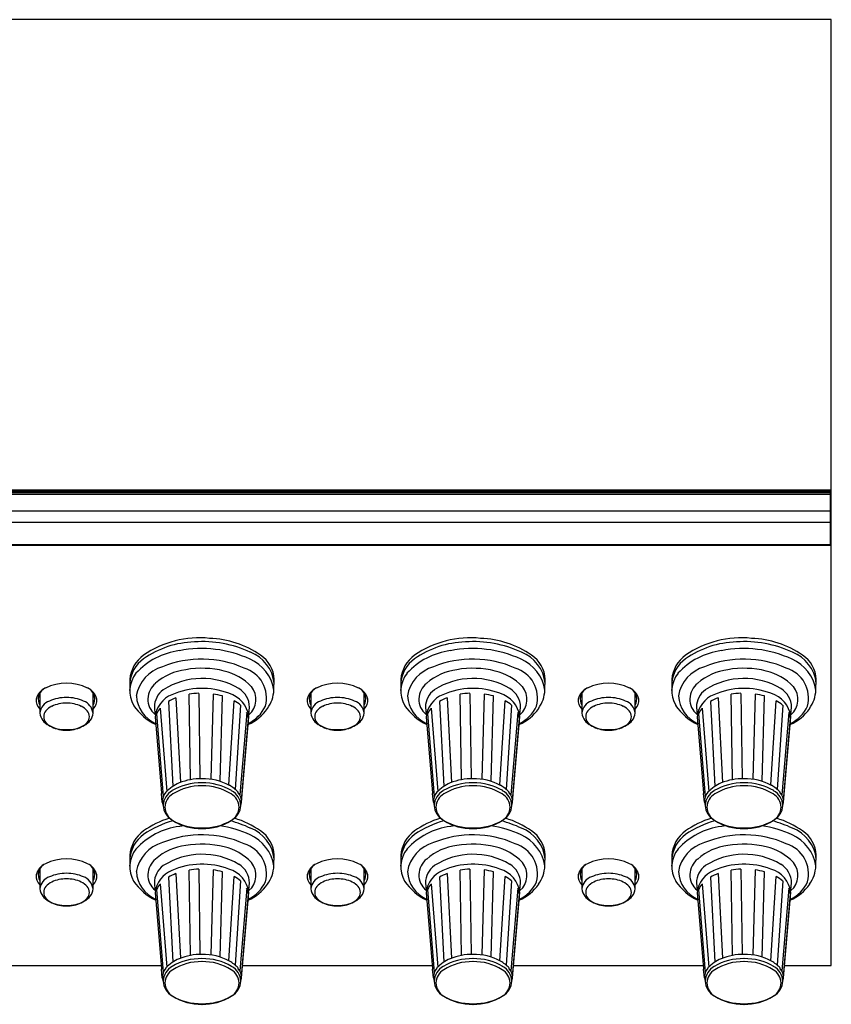
# Model space of a CAD drawing. Extents: x -1950 to 1950, y -1344 to 1332.
# Drawn here: x -1392 to -1300, y -99 to 13 of the extents above; entities that cross this region are included whole.
import ezdxf

# ---------------------------------------------------------------- set-up
doc = ezdxf.new("R2010")
doc.units = 0
doc.header["$LTSCALE"] = 50.8
doc.header["$MEASUREMENT"] = 0
doc.layers.add('DATA', color=7, linetype='CONTINUOUS')

msp = doc.modelspace()

# ---------------------------------------------------------------- linework, layer by layer
at = {"layer": 'DATA', "color": 7, "linetype": 'Continuous'}
for p, q in [((-1299.82, 13.01), (-1548.4, 13.01)), ((-1299.82, -94.25), (-1299.82, 13.01)), ((-1299.92, -40.36), (-1548.32, -40.36)), ((-1548.32, -40.46), (-1299.92, -40.46)), ((-1548.32, -40.62), (-1299.92, -40.62)), ((-1548.32, -40.81), (-1299.92, -40.81)), ((-1299.92, -40.46), (-1299.92, -40.36)), ((-1299.92, -40.62), (-1299.92, -40.46)), ((-1299.92, -40.81), (-1299.92, -40.62)), ((-1299.92, -42.68), (-1299.92, -40.81)), ((-1548.32, -42.68), (-1299.92, -42.68)), ((-1299.92, -43.97), (-1299.92, -42.68)), ((-1548.32, -43.97), (-1299.92, -43.97)), ((-1299.92, -43.72), (-1299.82, -43.72)), ((-1299.92, -46.51), (-1299.92, -43.97)), ((-1299.82, -45.62), (-1299.92, -45.62)), ((-1548.32, -46.51), (-1299.92, -46.51)), ((-1548.32, -46.55), (-1299.92, -46.55)), ((-1548.31, -46.6), (-1299.93, -46.6)), ((-1299.93, -46.55), (-1299.93, -46.6)), ((-1299.92, -46.55), (-1299.92, -46.51)), ((-1379.43, -61.83), (-1379.42, -63.07)), ((-1363.07, -63.03), (-1363.03, -61.83)), ((-1348.68, -61.83), (-1348.67, -63.07)), ((-1332.32, -63.03), (-1332.28, -61.83)), ((-1317.93, -61.83), (-1317.92, -63.07)), ((-1301.57, -63.03), (-1301.53, -61.83)), ((-1389.64, -63.38), (-1389.61, -65.6)), ((-1383.59, -65.6), (-1383.56, -63.38)), ((-1372.55, -73.18), (-1372.7, -63.5)), ((-1371.59, -63.39), (-1371.46, -73.07)), ((-1369.96, -63.47), (-1370.23, -73.13)), ((-1358.89, -63.38), (-1358.86, -65.6)), ((-1352.84, -65.6), (-1352.81, -63.38)), ((-1341.8, -73.18), (-1341.95, -63.5)), ((-1340.84, -63.39), (-1340.7, -73.07)), ((-1339.21, -63.47), (-1339.48, -73.13)), ((-1328.14, -63.38), (-1328.11, -65.6)), ((-1322.09, -65.6), (-1322.06, -63.38)), ((-1311.05, -73.18), (-1311.2, -63.5)), ((-1310.09, -63.39), (-1309.95, -73.07)), ((-1308.46, -63.47), (-1308.73, -73.13)), ((-1375.04, -64.31), (-1374.52, -73.92)), ((-1374.18, -63.9), (-1373.67, -73.49)), ((-1369.18, -73.36), (-1368.9, -63.69)), ((-1368.17, -73.78), (-1367.57, -64.23)), ((-1366.84, -64.72), (-1367.46, -74.29)), ((-1344.29, -64.31), (-1343.77, -73.92)), ((-1343.42, -63.9), (-1342.92, -73.49)), ((-1338.43, -73.36), (-1338.15, -63.69)), ((-1337.42, -73.78), (-1336.82, -64.23)), ((-1336.09, -64.72), (-1336.71, -74.29)), ((-1313.54, -64.31), (-1313.02, -73.92)), ((-1312.67, -63.9), (-1312.17, -73.49)), ((-1307.68, -73.36), (-1307.4, -63.69)), ((-1306.67, -73.78), (-1306.07, -64.23)), ((-1305.34, -64.72), (-1305.96, -74.29)), ((-1376.63, -64.96), (-1376.56, -65.79)), ((-1375.61, -75.09), (-1376.36, -65.69)), ((-1375.98, -65.08), (-1375.23, -74.51)), ((-1366.15, -65.57), (-1366.94, -74.91)), ((-1365.9, -65.79), (-1365.83, -64.96)), ((-1345.88, -64.96), (-1345.81, -65.79)), ((-1344.86, -75.09), (-1345.61, -65.69)), ((-1345.23, -65.08), (-1344.48, -74.51)), ((-1335.4, -65.57), (-1336.19, -74.91)), ((-1335.15, -65.79), (-1335.08, -64.96)), ((-1315.13, -64.96), (-1315.06, -65.79)), ((-1314.11, -75.09), (-1314.86, -65.69)), ((-1314.48, -65.08), (-1313.73, -74.51)), ((-1304.65, -65.57), (-1305.44, -74.91)), ((-1304.4, -65.79), (-1304.33, -64.96)), ((-1376.55, -66.04), (-1375.81, -74.72)), ((-1366.75, -75.56), (-1365.96, -66.21)), ((-1366.74, -75.72), (-1365.91, -66.04)), ((-1345.8, -66.04), (-1345.06, -74.72)), ((-1335.99, -75.72), (-1335.16, -66.04)), ((-1335.99, -75.56), (-1335.21, -66.21)), ((-1315.05, -66.04), (-1314.31, -74.72)), ((-1305.24, -75.72), (-1304.41, -66.04)), ((-1305.24, -75.56), (-1304.46, -66.21)), ((-1375.73, -75.72), (-1375.81, -74.74)), ((-1344.97, -75.72), (-1345.06, -74.74)), ((-1314.22, -75.72), (-1314.31, -74.74)), ((-1375.73, -75.72), (-1375.64, -76.1)), ((-1366.82, -76.1), (-1366.74, -75.8)), ((-1344.97, -75.72), (-1344.89, -76.1)), ((-1336.07, -76.1), (-1335.99, -75.8)), ((-1314.22, -75.72), (-1314.14, -76.1)), ((-1305.32, -76.1), (-1305.24, -75.8)), ((-1379.43, -81.76), (-1379.42, -83)), ((-1363.07, -82.96), (-1363.03, -81.76)), ((-1348.68, -81.76), (-1348.67, -83)), ((-1332.32, -82.96), (-1332.28, -81.76)), ((-1317.93, -81.76), (-1317.92, -83)), ((-1301.57, -82.96), (-1301.53, -81.76)), ((-1389.64, -83.31), (-1389.61, -85.53)), ((-1383.59, -85.53), (-1383.56, -83.31)), ((-1372.55, -93.11), (-1372.7, -83.43)), ((-1371.59, -83.32), (-1371.46, -93)), ((-1369.96, -83.4), (-1370.23, -93.06)), ((-1369.18, -93.29), (-1368.9, -83.62)), ((-1358.89, -83.31), (-1358.86, -85.53)), ((-1352.84, -85.53), (-1352.81, -83.31)), ((-1341.8, -93.11), (-1341.95, -83.43)), ((-1340.84, -83.32), (-1340.7, -93)), ((-1339.21, -83.4), (-1339.48, -93.06)), ((-1338.43, -93.29), (-1338.15, -83.62)), ((-1328.14, -83.31), (-1328.11, -85.53)), ((-1322.09, -85.53), (-1322.06, -83.31)), ((-1311.05, -93.11), (-1311.2, -83.43)), ((-1310.09, -83.32), (-1309.95, -93)), ((-1308.46, -83.4), (-1308.73, -93.06)), ((-1307.68, -93.29), (-1307.4, -83.62)), ((-1375.04, -84.24), (-1374.52, -93.85)), ((-1374.18, -83.83), (-1373.67, -93.43)), ((-1368.17, -93.71), (-1367.57, -84.16)), ((-1366.84, -84.66), (-1367.46, -94.22)), ((-1344.29, -84.24), (-1343.77, -93.85)), ((-1343.42, -83.83), (-1342.92, -93.43)), ((-1337.42, -93.71), (-1336.82, -84.16)), ((-1336.09, -84.66), (-1336.71, -94.22)), ((-1313.54, -84.24), (-1313.02, -93.85)), ((-1312.67, -83.83), (-1312.17, -93.43)), ((-1306.67, -93.71), (-1306.07, -84.16)), ((-1305.34, -84.66), (-1305.96, -94.22)), ((-1376.63, -84.89), (-1376.56, -85.72)), ((-1376.55, -85.97), (-1375.81, -94.65)), ((-1375.61, -95.03), (-1376.36, -85.62)), ((-1375.98, -85.01), (-1375.23, -94.44)), ((-1366.15, -85.5), (-1366.94, -94.84)), ((-1366.74, -95.65), (-1365.91, -85.97)), ((-1365.9, -85.72), (-1365.83, -84.89)), ((-1345.88, -84.89), (-1345.81, -85.72)), ((-1345.8, -85.97), (-1345.06, -94.65)), ((-1344.86, -95.03), (-1345.61, -85.62)), ((-1345.23, -85.01), (-1344.48, -94.44)), ((-1335.4, -85.5), (-1336.19, -94.84)), ((-1335.99, -95.65), (-1335.16, -85.97)), ((-1335.15, -85.72), (-1335.08, -84.89)), ((-1315.13, -84.89), (-1315.06, -85.72)), ((-1315.05, -85.97), (-1314.31, -94.65)), ((-1314.11, -95.03), (-1314.86, -85.62)), ((-1314.48, -85.01), (-1313.73, -94.44)), ((-1304.65, -85.5), (-1305.44, -94.84)), ((-1305.24, -95.65), (-1304.41, -85.97)), ((-1304.4, -85.72), (-1304.33, -84.89)), ((-1366.75, -95.49), (-1365.96, -86.14)), ((-1335.99, -95.49), (-1335.21, -86.14)), ((-1305.24, -95.49), (-1304.46, -86.14)), ((-1397.37, -94.25), (-1375.84, -94.25)), ((-1375.73, -95.65), (-1375.81, -94.67)), ((-1366.62, -94.25), (-1345.09, -94.25)), ((-1344.97, -95.65), (-1345.06, -94.67)), ((-1335.87, -94.25), (-1314.34, -94.25)), ((-1314.22, -95.65), (-1314.31, -94.67)), ((-1305.12, -94.25), (-1299.82, -94.25)), ((-1375.73, -95.65), (-1375.64, -96.03)), ((-1366.82, -96.03), (-1366.74, -95.73)), ((-1344.97, -95.65), (-1344.89, -96.03)), ((-1336.07, -96.03), (-1335.99, -95.73)), ((-1314.22, -95.65), (-1314.14, -96.03)), ((-1305.32, -96.03), (-1305.24, -95.73))]:
    msp.add_line(p, q, dxfattribs=at)
for points in [[(-1379.42, -63.07), (-1379.42, -63.03), (-1379.42, -62.95)], [(-1348.67, -63.07), (-1348.67, -63.03), (-1348.67, -62.95)], [(-1317.92, -63.07), (-1317.92, -63.03), (-1317.92, -62.95)], [(-1379.42, -83), (-1379.42, -82.96), (-1379.42, -82.88)], [(-1348.67, -83), (-1348.67, -82.96), (-1348.67, -82.88)], [(-1317.92, -83), (-1317.92, -82.96), (-1317.92, -82.88)]]:
    msp.add_lwpolyline(points, dxfattribs=at)
for centre, radius, start, end in [((-1371.54, -68.2), 11.11, 83.9625, 124.6887), ((-1371.8, -68.11), 10.55, 91.5653, 125.0797), ((-1371.14, -70.09), 12.57, 64.5705, 94.3157), ((-1370.66, -67.7), 10.55, 54.9203, 88.4347), ((-1340.79, -68.2), 11.11, 83.9625, 124.6887), ((-1341.05, -68.11), 10.55, 91.5653, 125.0797), ((-1340.39, -70.09), 12.57, 64.5705, 94.3157), ((-1339.91, -67.7), 10.55, 54.9203, 88.4347), ((-1310.04, -68.2), 11.11, 83.9625, 124.6887), ((-1310.3, -68.11), 10.55, 91.5653, 125.0797), ((-1309.64, -70.09), 12.57, 64.5705, 94.3157), ((-1309.16, -67.7), 10.55, 54.9203, 88.4347), ((-1375.66, -62.14), 3.78, 125.6152, 175.3234), ((-1372.74, -66.59), 8.11, 97.4545, 137.537), ((-1371.28, -71.54), 13.23, 65.4187, 100.9403), ((-1367.25, -62.71), 4.25, 6.4432, 69.1963), ((-1366.48, -61.95), 3.45, 2.0948, 56.9666), ((-1344.91, -62.14), 3.78, 125.6152, 175.3234), ((-1341.99, -66.59), 8.11, 97.4545, 137.537), ((-1340.53, -71.54), 13.23, 65.4187, 100.9403), ((-1336.5, -62.71), 4.25, 6.4432, 69.1963), ((-1335.73, -61.95), 3.45, 2.0948, 56.9666), ((-1314.16, -62.14), 3.78, 125.6152, 175.3234), ((-1311.24, -66.59), 8.11, 97.4545, 137.537), ((-1309.78, -71.54), 13.23, 65.4187, 100.9403), ((-1305.75, -62.71), 4.25, 6.4432, 69.1963), ((-1304.98, -61.95), 3.45, 2.0948, 56.9666), ((-1375.66, -62.54), 3.78, 125.6152, 175.3234), ((-1371.24, -71.48), 11.97, 66.3271, 111.9598), ((-1367.66, -63.76), 4.65, 9.0834, 66.1147), ((-1344.91, -62.54), 3.78, 125.6152, 175.3234), ((-1340.49, -71.48), 11.97, 66.3271, 111.9598), ((-1336.91, -63.76), 4.65, 9.0834, 66.1147), ((-1314.16, -62.54), 3.78, 125.6152, 175.3234), ((-1309.74, -71.48), 11.97, 66.3271, 111.9598), ((-1306.16, -63.76), 4.65, 9.0834, 66.1147), ((-1376.16, -63.13), 3.26, 141.9034, 209.7331), ((-1374.53, -64.42), 4.22, 106.4625, 169.798), ((-1372.27, -67.06), 6.4, 97.1079, 131.2725), ((-1371.24, -71.01), 10.46, 76.0065, 100.0082), ((-1370.04, -66.76), 6.04, 43.0664, 77.2419), ((-1367.45, -63.93), 3.55, 344.9877, 73.4672), ((-1345.4, -63.13), 3.26, 141.9034, 209.7331), ((-1343.77, -64.42), 4.22, 106.4625, 169.798), ((-1341.51, -67.06), 6.4, 97.1079, 131.2725), ((-1340.49, -71.01), 10.46, 76.0065, 100.0082), ((-1339.29, -66.76), 6.04, 43.0664, 77.2419), ((-1336.7, -63.93), 3.55, 344.9877, 73.4672), ((-1314.65, -63.13), 3.26, 141.9034, 209.7331), ((-1313.02, -64.42), 4.22, 106.4625, 169.798), ((-1310.76, -67.06), 6.4, 97.1079, 131.2725), ((-1309.74, -71.01), 10.46, 76.0065, 100.0082), ((-1308.54, -66.76), 6.04, 43.0664, 77.2419), ((-1305.95, -63.93), 3.55, 344.9877, 73.4672), ((-1386.6, -67.66), 5.43, 63.8808, 116.1192), ((-1375.11, -64.05), 2.26, 127.5093, 230.1987), ((-1371.21, -69.88), 8.18, 59.3705, 122.6043), ((-1355.85, -67.66), 5.43, 63.8808, 116.1192), ((-1344.36, -64.05), 2.26, 127.5093, 230.1987), ((-1340.46, -69.88), 8.18, 59.3705, 122.6043), ((-1325.1, -67.66), 5.43, 63.8808, 116.1192), ((-1313.61, -64.05), 2.26, 127.5093, 230.1987), ((-1309.71, -69.88), 8.18, 59.3705, 122.6043), ((-1388.26, -64.45), 1.82, 113.5761, 167.0998), ((-1388.42, -64.04), 1.38, 125.8464, 209.8058), ((-1384.94, -64.45), 1.82, 12.9002, 66.4239), ((-1384.78, -64.04), 1.38, 330.1942, 54.1536), ((-1374.26, -64.94), 2.37, 124.9559, 180.4589), ((-1373.55, -66.36), 3.02, 111.4495, 173.9597), ((-1371.22, -71.4), 8.57, 69.2075, 113.6476), ((-1371.25, -72.3), 8.92, 92.1795, 99.3568), ((-1371.09, -71.52), 8.13, 74.3845, 82.0169), ((-1369.09, -66.46), 3.21, 7.5405, 73.429), ((-1368.35, -65), 2.52, 0.9372, 58.7282), ((-1367.39, -64.09), 2.29, 310.5886, 39.6529), ((-1367.13, -62.78), 4.07, 325.3234, 356.5251), ((-1357.51, -64.45), 1.82, 113.5761, 167.0998), ((-1357.67, -64.04), 1.38, 125.8464, 209.8058), ((-1354.19, -64.45), 1.82, 12.9002, 66.4239), ((-1354.03, -64.04), 1.38, 330.1942, 54.1536), ((-1343.5, -64.94), 2.37, 124.9559, 180.4589), ((-1342.8, -66.36), 3.02, 111.4495, 173.9597), ((-1340.47, -71.4), 8.57, 69.2075, 113.6476), ((-1340.5, -72.3), 8.92, 92.1795, 99.3568), ((-1340.34, -71.52), 8.13, 74.3845, 82.0169), ((-1338.34, -66.46), 3.21, 7.5405, 73.429), ((-1337.6, -65), 2.52, 0.9372, 58.7282), ((-1336.64, -64.09), 2.29, 310.5886, 39.6529), ((-1336.38, -62.78), 4.07, 325.3234, 356.5251), ((-1326.76, -64.45), 1.82, 113.5761, 167.0998), ((-1326.92, -64.04), 1.38, 125.8464, 209.8058), ((-1323.44, -64.45), 1.82, 12.9002, 66.4239), ((-1323.28, -64.04), 1.38, 330.1942, 54.1536), ((-1312.75, -64.94), 2.37, 124.9559, 180.4589), ((-1312.05, -66.36), 3.02, 111.4495, 173.9597), ((-1309.72, -71.4), 8.57, 69.2075, 113.6476), ((-1309.75, -72.3), 8.92, 92.1795, 99.3568), ((-1309.59, -71.52), 8.13, 74.3845, 82.0169), ((-1307.59, -66.46), 3.21, 7.5405, 73.429), ((-1306.85, -65), 2.52, 0.9372, 58.7282), ((-1305.89, -64.09), 2.29, 310.5886, 39.6529), ((-1305.63, -62.78), 4.07, 325.3234, 356.5251), ((-1388.7, -64.18), 1.35, 174.1383, 226.9127), ((-1387.97, -65.82), 1.66, 110.1375, 173.1195), ((-1386.66, -68.41), 4.55, 89.2445, 114.3394), ((-1386.67, -68.21), 3.71, 88.8943, 115.6482), ((-1386.54, -68.41), 4.55, 65.6606, 90.7555), ((-1386.53, -68.21), 3.71, 64.3518, 91.1057), ((-1385.24, -65.82), 1.66, 6.8805, 69.8625), ((-1384.5, -64.18), 1.35, 313.0873, 5.8617), ((-1373.67, -61.16), 6.42, 214.0417, 244.0409), ((-1374.97, -63.43), 3.71, 183.879, 245.8792), ((-1372.17, -69.18), 5.65, 110.8272, 120.5559), ((-1369.64, -68.04), 4.34, 49.8331, 61.4345), ((-1357.95, -64.18), 1.35, 174.1383, 226.9127), ((-1357.22, -65.82), 1.66, 110.1375, 173.1195), ((-1355.91, -68.41), 4.55, 89.2445, 114.3394), ((-1355.92, -68.21), 3.71, 88.8943, 115.6482), ((-1355.79, -68.41), 4.55, 65.6606, 90.7555), ((-1355.78, -68.21), 3.71, 64.3518, 91.1057), ((-1354.48, -65.82), 1.66, 6.8805, 69.8625), ((-1353.75, -64.18), 1.35, 313.0873, 5.8617), ((-1342.92, -61.16), 6.42, 214.0417, 244.0409), ((-1344.22, -63.43), 3.71, 183.879, 245.8792), ((-1341.41, -69.18), 5.65, 110.8272, 120.5559), ((-1338.89, -68.04), 4.34, 49.8331, 61.4345), ((-1327.2, -64.18), 1.35, 174.1383, 226.9127), ((-1326.47, -65.82), 1.66, 110.1375, 173.1195), ((-1325.16, -68.41), 4.55, 89.2445, 114.3394), ((-1325.17, -68.21), 3.71, 88.8943, 115.6482), ((-1325.04, -68.41), 4.55, 65.6606, 90.7555), ((-1325.03, -68.21), 3.71, 64.3518, 91.1057), ((-1323.73, -65.82), 1.66, 6.8805, 69.8625), ((-1323, -64.18), 1.35, 313.0873, 5.8617), ((-1312.17, -61.16), 6.42, 214.0417, 244.0409), ((-1313.47, -63.43), 3.71, 183.879, 245.8792), ((-1310.66, -69.18), 5.65, 110.8272, 120.5559), ((-1308.14, -68.04), 4.34, 49.8331, 61.4345), ((-1387.94, -65.47), 1.68, 185.38, 246.4679), ((-1388.18, -66.04), 1.01, 139.1147, 179.5691), ((-1387.42, -66.65), 1.99, 115.5699, 140.0241), ((-1385.78, -66.65), 1.99, 39.9759, 64.4301), ((-1385.26, -65.47), 1.68, 293.5321, 354.62), ((-1385.02, -66.04), 1.01, 0.4309, 40.8853), ((-1374.16, -66.66), 2.4, 138.9732, 156.1982), ((-1367.86, -66.44), 1.91, 7.0304, 27.1075), ((-1368.3, -61.91), 5.53, 294.7315, 324.7314), ((-1367.96, -62.89), 4.4, 296.7728, 333.5131), ((-1357.19, -65.47), 1.68, 185.38, 246.4679), ((-1357.43, -66.04), 1.01, 139.1147, 179.5691), ((-1356.67, -66.65), 1.99, 115.5699, 140.0241), ((-1355.03, -66.65), 1.99, 39.9759, 64.4301), ((-1354.51, -65.47), 1.68, 293.5321, 354.62), ((-1354.27, -66.04), 1.01, 0.4309, 40.8853), ((-1343.41, -66.66), 2.4, 138.9732, 156.1982), ((-1337.1, -66.44), 1.91, 7.0304, 27.1075), ((-1337.54, -61.91), 5.53, 294.7315, 324.7314), ((-1337.2, -62.89), 4.4, 296.7728, 333.5131), ((-1326.44, -65.47), 1.68, 185.38, 246.4679), ((-1326.68, -66.04), 1.01, 139.1147, 179.5691), ((-1325.92, -66.65), 1.99, 115.5699, 140.0241), ((-1324.28, -66.65), 1.99, 39.9759, 64.4301), ((-1323.76, -65.47), 1.68, 293.5321, 354.62), ((-1323.52, -66.04), 1.01, 0.4309, 40.8853), ((-1312.66, -66.66), 2.4, 138.9732, 156.1982), ((-1306.35, -66.44), 1.91, 7.0304, 27.1075), ((-1306.79, -61.91), 5.53, 294.7315, 324.7314), ((-1306.45, -62.89), 4.4, 296.7728, 333.5131), ((-1388.18, -66.03), 1.01, 180.4309, 220.8853), ((-1387.42, -65.41), 1.99, 219.9759, 244.4301), ((-1385.78, -65.41), 1.99, 295.5699, 320.0241), ((-1385.02, -66.03), 1.01, 319.1147, 359.5691), ((-1357.43, -66.03), 1.01, 180.4309, 220.8853), ((-1356.67, -65.41), 1.99, 219.9759, 244.4301), ((-1355.03, -65.41), 1.99, 295.5699, 320.0241), ((-1354.27, -66.03), 1.01, 319.1147, 359.5691), ((-1326.68, -66.03), 1.01, 180.4309, 220.8853), ((-1325.92, -65.41), 1.99, 219.9759, 244.4301), ((-1324.28, -65.41), 1.99, 295.5699, 320.0241), ((-1323.52, -66.03), 1.01, 319.1147, 359.5691), ((-1386.74, -63.78), 3.73, 239.858, 272.0983), ((-1386.67, -63.86), 3.71, 244.3518, 271.1057), ((-1386.46, -63.78), 3.73, 267.9017, 300.142), ((-1386.53, -63.86), 3.71, 268.8943, 295.6482), ((-1355.99, -63.78), 3.73, 239.858, 272.0983), ((-1355.92, -63.86), 3.71, 244.3518, 271.1057), ((-1355.71, -63.78), 3.73, 267.9017, 300.142), ((-1355.78, -63.86), 3.71, 268.8943, 295.6482), ((-1325.24, -63.78), 3.73, 239.858, 272.0983), ((-1325.17, -63.86), 3.71, 244.3518, 271.1057), ((-1324.96, -63.78), 3.73, 267.9017, 300.142), ((-1325.03, -63.86), 3.71, 268.8943, 295.6482), ((-1372.29, -77.32), 4.07, 112.0988, 138.1065), ((-1371.33, -80.05), 6.51, 89.1582, 120.1987), ((-1371.33, -79.69), 6.62, 89.1221, 112.0588), ((-1371.09, -79.37), 6.3, 61.7013, 91.2975), ((-1371.14, -80.05), 6.51, 59.8013, 90.8418), ((-1341.54, -77.32), 4.07, 112.0988, 138.1065), ((-1340.58, -80.05), 6.51, 89.1582, 120.1987), ((-1340.58, -79.69), 6.62, 89.1221, 112.0588), ((-1340.34, -79.37), 6.3, 61.7013, 91.2975), ((-1340.38, -80.05), 6.51, 59.8013, 90.8418), ((-1310.79, -77.32), 4.07, 112.0988, 138.1065), ((-1309.83, -80.05), 6.51, 89.1582, 120.1987), ((-1309.83, -79.69), 6.62, 89.1221, 112.0588), ((-1309.59, -79.37), 6.3, 61.7013, 91.2975), ((-1309.63, -80.05), 6.51, 59.8013, 90.8418), ((-1374.07, -75.69), 1.65, 139.0608, 183.921), ((-1373.65, -76.18), 1.99, 118.4193, 177.7205), ((-1373.62, -76.37), 1.82, 120.648, 178.0108), ((-1371.33, -79.97), 6.09, 89.0239, 121.8585), ((-1371.13, -79.97), 6.09, 58.1415, 90.9761), ((-1370.12, -77.26), 3.99, 41.6977, 59.5653), ((-1368.84, -76.37), 1.82, 1.9892, 59.352), ((-1368.81, -76.18), 1.99, 2.2795, 61.5807), ((-1368.39, -75.69), 1.65, 356.079, 40.9392), ((-1343.32, -75.69), 1.65, 139.0608, 183.921), ((-1342.9, -76.18), 1.99, 118.4193, 177.7205), ((-1342.87, -76.37), 1.82, 120.648, 178.0108), ((-1340.58, -79.97), 6.09, 89.0239, 121.8585), ((-1340.38, -79.97), 6.09, 58.1415, 90.9761), ((-1339.37, -77.26), 3.99, 41.6977, 59.5653), ((-1338.09, -76.37), 1.82, 1.9892, 59.352), ((-1338.06, -76.18), 1.99, 2.2795, 61.5807), ((-1337.64, -75.69), 1.65, 356.079, 40.9392), ((-1312.57, -75.69), 1.65, 139.0608, 183.921), ((-1312.15, -76.18), 1.99, 118.4193, 177.7205), ((-1312.12, -76.37), 1.82, 120.648, 178.0108), ((-1309.83, -79.97), 6.09, 89.0239, 121.8585), ((-1309.63, -79.97), 6.09, 58.1415, 90.9761), ((-1308.62, -77.26), 3.99, 41.6977, 59.5653), ((-1307.34, -76.37), 1.82, 1.9892, 59.352), ((-1307.31, -76.18), 1.99, 2.2795, 61.5807), ((-1306.89, -75.69), 1.65, 356.079, 40.9392), ((-1373.65, -76.02), 1.99, 182.2795, 241.5807), ((-1373.62, -76.24), 1.82, 181.9892, 239.352), ((-1368.84, -76.24), 1.82, 300.648, 358.0108), ((-1368.81, -76.02), 1.99, 298.4193, 357.7205), ((-1342.9, -76.02), 1.99, 182.2795, 241.5807), ((-1342.87, -76.24), 1.82, 181.9892, 239.352), ((-1338.09, -76.24), 1.82, 300.648, 358.0108), ((-1338.06, -76.02), 1.99, 298.4193, 357.7205), ((-1312.15, -76.02), 1.99, 182.2795, 241.5807), ((-1312.12, -76.24), 1.82, 181.9892, 239.352), ((-1307.34, -76.24), 1.82, 300.648, 358.0108), ((-1307.31, -76.02), 1.99, 298.4193, 357.7205), ((-1371.54, -88.13), 11.11, 107.744, 124.6887), ((-1371.8, -88.04), 10.55, 104.8049, 125.0797), ((-1371.33, -72.15), 6.51, 239.8013, 270.8418), ((-1371.33, -72.64), 6.09, 238.1415, 270.9761), ((-1371.14, -72.15), 6.51, 269.1582, 300.1987), ((-1371.13, -72.64), 6.09, 269.0239, 301.8585), ((-1371.14, -90.03), 12.57, 64.5705, 75.5043), ((-1370.66, -87.63), 10.55, 54.9203, 72.7742), ((-1340.79, -88.13), 11.11, 107.744, 124.6887), ((-1341.05, -88.04), 10.55, 104.8049, 125.0797), ((-1340.58, -72.15), 6.51, 239.8013, 270.8418), ((-1340.58, -72.64), 6.09, 238.1415, 270.9761), ((-1340.38, -72.15), 6.51, 269.1582, 300.1987), ((-1340.38, -72.64), 6.09, 269.0239, 301.8585), ((-1340.39, -90.03), 12.57, 64.5705, 75.5043), ((-1339.91, -87.63), 10.55, 54.9203, 72.7742), ((-1310.04, -88.13), 11.11, 107.744, 124.6887), ((-1310.3, -88.04), 10.55, 104.8049, 125.0797), ((-1309.83, -72.15), 6.51, 239.8013, 270.8418), ((-1309.83, -72.64), 6.09, 238.1415, 270.9761), ((-1309.63, -72.15), 6.51, 269.1582, 300.1987), ((-1309.63, -72.64), 6.09, 269.0239, 301.8585), ((-1309.64, -90.03), 12.57, 64.5705, 75.5043), ((-1309.16, -87.63), 10.55, 54.9203, 72.7742), ((-1375.66, -82.07), 3.78, 125.6152, 175.3234), ((-1372.74, -86.53), 8.11, 97.4545, 137.537), ((-1371.28, -91.47), 13.23, 98.7685, 100.9403), ((-1371.28, -91.47), 13.23, 65.4187, 80.9382), ((-1367.25, -82.65), 4.25, 6.4432, 69.1963), ((-1366.48, -81.88), 3.45, 2.0948, 56.9666), ((-1344.91, -82.07), 3.78, 125.6152, 175.3234), ((-1341.99, -86.53), 8.11, 97.4545, 137.537), ((-1340.53, -91.47), 13.23, 98.7685, 100.9403), ((-1340.53, -91.47), 13.23, 65.4187, 80.9382), ((-1336.5, -82.65), 4.25, 6.4432, 69.1963), ((-1335.73, -81.88), 3.45, 2.0948, 56.9666), ((-1314.16, -82.07), 3.78, 125.6152, 175.3234), ((-1311.24, -86.53), 8.11, 97.4545, 137.537), ((-1309.78, -91.47), 13.23, 98.7685, 100.9403), ((-1309.78, -91.47), 13.23, 65.4187, 80.9382), ((-1305.75, -82.65), 4.25, 6.4432, 69.1963), ((-1304.98, -81.88), 3.45, 2.0948, 56.9666), ((-1375.66, -82.48), 3.78, 125.6152, 175.3234), ((-1374.53, -84.36), 4.22, 106.4625, 169.798), ((-1371.24, -91.41), 11.97, 66.3271, 111.9598), ((-1367.66, -83.69), 4.65, 9.0834, 66.1147), ((-1344.91, -82.48), 3.78, 125.6152, 175.3234), ((-1343.77, -84.36), 4.22, 106.4625, 169.798), ((-1340.49, -91.41), 11.97, 66.3271, 111.9598), ((-1336.91, -83.69), 4.65, 9.0834, 66.1147), ((-1314.16, -82.48), 3.78, 125.6152, 175.3234), ((-1313.02, -84.36), 4.22, 106.4625, 169.798), ((-1309.74, -91.41), 11.97, 66.3271, 111.9598), ((-1306.16, -83.69), 4.65, 9.0834, 66.1147), ((-1376.16, -83.06), 3.26, 141.9034, 209.7331), ((-1372.27, -86.99), 6.4, 97.1079, 131.2725), ((-1371.24, -90.95), 10.46, 76.0065, 100.0082), ((-1370.04, -86.69), 6.04, 43.0664, 77.2419), ((-1367.45, -83.86), 3.55, 344.9877, 73.4672), ((-1345.4, -83.06), 3.26, 141.9034, 209.7331), ((-1341.51, -86.99), 6.4, 97.1079, 131.2725), ((-1340.49, -90.95), 10.46, 76.0065, 100.0082), ((-1339.29, -86.69), 6.04, 43.0664, 77.2419), ((-1336.7, -83.86), 3.55, 344.9877, 73.4672), ((-1314.65, -83.06), 3.26, 141.9034, 209.7331), ((-1310.76, -86.99), 6.4, 97.1079, 131.2725), ((-1309.74, -90.95), 10.46, 76.0065, 100.0082), ((-1308.54, -86.69), 6.04, 43.0664, 77.2419), ((-1305.95, -83.86), 3.55, 344.9877, 73.4672), ((-1386.6, -87.59), 5.43, 63.8808, 116.1192), ((-1375.11, -83.98), 2.26, 127.5093, 230.1987), ((-1371.21, -89.82), 8.18, 59.3705, 122.6043), ((-1367.39, -84.02), 2.29, 310.5886, 39.6529), ((-1355.85, -87.59), 5.43, 63.8808, 116.1192), ((-1344.36, -83.98), 2.26, 127.5093, 230.1987), ((-1340.46, -89.82), 8.18, 59.3705, 122.6043), ((-1336.64, -84.02), 2.29, 310.5886, 39.6529), ((-1325.1, -87.59), 5.43, 63.8808, 116.1192), ((-1313.61, -83.98), 2.26, 127.5093, 230.1987), ((-1309.71, -89.82), 8.18, 59.3705, 122.6043), ((-1305.89, -84.02), 2.29, 310.5886, 39.6529), ((-1388.26, -84.38), 1.82, 113.5761, 167.0998), ((-1388.42, -83.97), 1.38, 125.8464, 209.8058), ((-1384.94, -84.38), 1.82, 12.9002, 66.4239), ((-1384.78, -83.97), 1.38, 330.1942, 54.1536), ((-1374.97, -83.36), 3.71, 183.879, 245.8792), ((-1374.26, -84.87), 2.37, 124.9559, 180.4589), ((-1373.55, -86.29), 3.02, 111.4495, 173.9597), ((-1371.22, -91.33), 8.57, 69.2075, 113.6476), ((-1371.25, -92.23), 8.92, 92.1795, 99.3568), ((-1371.09, -91.46), 8.13, 74.3845, 82.0169), ((-1369.09, -86.39), 3.21, 7.5405, 73.429), ((-1368.35, -84.93), 2.52, 0.9372, 58.7282), ((-1367.13, -82.71), 4.07, 325.3234, 356.5251), ((-1357.51, -84.38), 1.82, 113.5761, 167.0998), ((-1357.67, -83.97), 1.38, 125.8464, 209.8058), ((-1354.19, -84.38), 1.82, 12.9002, 66.4239), ((-1354.03, -83.97), 1.38, 330.1942, 54.1536), ((-1344.22, -83.36), 3.71, 183.879, 245.8792), ((-1343.5, -84.87), 2.37, 124.9559, 180.4589), ((-1342.8, -86.29), 3.02, 111.4495, 173.9597), ((-1340.47, -91.33), 8.57, 69.2075, 113.6476), ((-1340.5, -92.23), 8.92, 92.1795, 99.3568), ((-1340.34, -91.46), 8.13, 74.3845, 82.0169), ((-1338.34, -86.39), 3.21, 7.5405, 73.429), ((-1337.6, -84.93), 2.52, 0.9372, 58.7282), ((-1336.38, -82.71), 4.07, 325.3234, 356.5251), ((-1326.76, -84.38), 1.82, 113.5761, 167.0998), ((-1326.92, -83.97), 1.38, 125.8464, 209.8058), ((-1323.44, -84.38), 1.82, 12.9002, 66.4239), ((-1323.28, -83.97), 1.38, 330.1942, 54.1536), ((-1313.47, -83.36), 3.71, 183.879, 245.8792), ((-1312.75, -84.87), 2.37, 124.9559, 180.4589), ((-1312.05, -86.29), 3.02, 111.4495, 173.9597), ((-1309.72, -91.33), 8.57, 69.2075, 113.6476), ((-1309.75, -92.23), 8.92, 92.1795, 99.3568), ((-1309.59, -91.46), 8.13, 74.3845, 82.0169), ((-1307.59, -86.39), 3.21, 7.5405, 73.429), ((-1306.85, -84.93), 2.52, 0.9372, 58.7282), ((-1305.63, -82.71), 4.07, 325.3234, 356.5251), ((-1388.7, -84.12), 1.35, 174.1383, 226.9127), ((-1387.97, -85.75), 1.66, 110.1375, 173.1195), ((-1387.42, -86.59), 1.99, 115.5699, 140.0241), ((-1386.66, -88.35), 4.55, 89.2445, 114.3394), ((-1386.67, -88.14), 3.71, 88.8943, 115.6482), ((-1386.54, -88.35), 4.55, 65.6606, 90.7555), ((-1386.53, -88.14), 3.71, 64.3518, 91.1057), ((-1385.78, -86.59), 1.99, 39.9759, 64.4301), ((-1385.24, -85.75), 1.66, 6.8805, 69.8625), ((-1384.5, -84.12), 1.35, 313.0873, 5.8617), ((-1373.67, -81.09), 6.42, 214.0417, 244.0409), ((-1372.17, -89.11), 5.65, 110.8272, 120.5559), ((-1369.64, -87.98), 4.34, 49.8331, 61.4345), ((-1367.96, -82.82), 4.4, 296.7728, 333.5131), ((-1357.95, -84.12), 1.35, 174.1383, 226.9127), ((-1357.22, -85.75), 1.66, 110.1375, 173.1195), ((-1356.67, -86.59), 1.99, 115.5699, 140.0241), ((-1355.91, -88.35), 4.55, 89.2445, 114.3394), ((-1355.92, -88.14), 3.71, 88.8943, 115.6482), ((-1355.79, -88.35), 4.55, 65.6606, 90.7555), ((-1355.78, -88.14), 3.71, 64.3518, 91.1057), ((-1355.03, -86.59), 1.99, 39.9759, 64.4301), ((-1354.48, -85.75), 1.66, 6.8805, 69.8625), ((-1353.75, -84.12), 1.35, 313.0873, 5.8617), ((-1342.92, -81.09), 6.42, 214.0417, 244.0409), ((-1341.41, -89.11), 5.65, 110.8272, 120.5559), ((-1338.89, -87.98), 4.34, 49.8331, 61.4345), ((-1337.2, -82.82), 4.4, 296.7728, 333.5131), ((-1327.2, -84.12), 1.35, 174.1383, 226.9127), ((-1326.47, -85.75), 1.66, 110.1375, 173.1195), ((-1325.92, -86.59), 1.99, 115.5699, 140.0241), ((-1325.16, -88.35), 4.55, 89.2445, 114.3394), ((-1325.17, -88.14), 3.71, 88.8943, 115.6482), ((-1325.04, -88.35), 4.55, 65.6606, 90.7555), ((-1325.03, -88.14), 3.71, 64.3518, 91.1057), ((-1324.28, -86.59), 1.99, 39.9759, 64.4301), ((-1323.73, -85.75), 1.66, 6.8805, 69.8625), ((-1323, -84.12), 1.35, 313.0873, 5.8617), ((-1312.17, -81.09), 6.42, 214.0417, 244.0409), ((-1310.66, -89.11), 5.65, 110.8272, 120.5559), ((-1308.14, -87.98), 4.34, 49.8331, 61.4345), ((-1306.45, -82.82), 4.4, 296.7728, 333.5131), ((-1387.94, -85.4), 1.68, 185.38, 246.4679), ((-1388.18, -85.97), 1.01, 139.1147, 179.5691), ((-1388.18, -85.96), 1.01, 180.4309, 220.8853), ((-1385.26, -85.4), 1.68, 293.5321, 354.62), ((-1385.02, -85.97), 1.01, 0.4309, 40.8853), ((-1385.02, -85.96), 1.01, 319.1147, 359.5691), ((-1374.16, -86.59), 2.4, 138.9732, 156.1982), ((-1367.86, -86.38), 1.91, 7.0304, 27.1075), ((-1368.3, -81.84), 5.53, 294.7315, 324.7314), ((-1357.19, -85.4), 1.68, 185.38, 246.4679), ((-1357.43, -85.97), 1.01, 139.1147, 179.5691), ((-1357.43, -85.96), 1.01, 180.4309, 220.8853), ((-1354.51, -85.4), 1.68, 293.5321, 354.62), ((-1354.27, -85.97), 1.01, 0.4309, 40.8853), ((-1354.27, -85.96), 1.01, 319.1147, 359.5691), ((-1343.41, -86.59), 2.4, 138.9732, 156.1982), ((-1337.1, -86.38), 1.91, 7.0304, 27.1075), ((-1337.54, -81.84), 5.53, 294.7315, 324.7314), ((-1326.44, -85.4), 1.68, 185.38, 246.4679), ((-1326.68, -85.97), 1.01, 139.1147, 179.5691), ((-1326.68, -85.96), 1.01, 180.4309, 220.8853), ((-1323.76, -85.4), 1.68, 293.5321, 354.62), ((-1323.52, -85.97), 1.01, 0.4309, 40.8853), ((-1323.52, -85.96), 1.01, 319.1147, 359.5691), ((-1312.66, -86.59), 2.4, 138.9732, 156.1982), ((-1306.35, -86.38), 1.91, 7.0304, 27.1075), ((-1306.79, -81.84), 5.53, 294.7315, 324.7314), ((-1387.42, -85.34), 1.99, 219.9759, 244.4301), ((-1386.74, -83.71), 3.73, 239.858, 272.0983), ((-1386.46, -83.71), 3.73, 267.9017, 300.142), ((-1385.78, -85.34), 1.99, 295.5699, 320.0241), ((-1356.67, -85.34), 1.99, 219.9759, 244.4301), ((-1355.99, -83.71), 3.73, 239.858, 272.0983), ((-1355.71, -83.71), 3.73, 267.9017, 300.142), ((-1355.03, -85.34), 1.99, 295.5699, 320.0241), ((-1325.92, -85.34), 1.99, 219.9759, 244.4301), ((-1325.24, -83.71), 3.73, 239.858, 272.0983), ((-1324.96, -83.71), 3.73, 267.9017, 300.142), ((-1324.28, -85.34), 1.99, 295.5699, 320.0241), ((-1386.67, -83.79), 3.71, 244.3518, 271.1057), ((-1386.53, -83.79), 3.71, 268.8943, 295.6482), ((-1355.92, -83.79), 3.71, 244.3518, 271.1057), ((-1355.78, -83.79), 3.71, 268.8943, 295.6482), ((-1325.17, -83.79), 3.71, 244.3518, 271.1057), ((-1325.03, -83.79), 3.71, 268.8943, 295.6482), ((-1372.29, -97.25), 4.07, 112.0988, 138.1065), ((-1371.33, -99.98), 6.51, 89.1582, 120.1987), ((-1371.33, -99.62), 6.62, 89.1221, 112.0588), ((-1371.09, -99.3), 6.3, 61.7013, 91.2975), ((-1371.14, -99.98), 6.51, 59.8013, 90.8418), ((-1370.12, -97.19), 3.99, 41.6977, 59.5653), ((-1341.54, -97.25), 4.07, 112.0988, 138.1065), ((-1340.58, -99.98), 6.51, 89.1582, 120.1987), ((-1340.58, -99.62), 6.62, 89.1221, 112.0588), ((-1340.34, -99.3), 6.3, 61.7013, 91.2975), ((-1340.38, -99.98), 6.51, 59.8013, 90.8418), ((-1339.37, -97.19), 3.99, 41.6977, 59.5653), ((-1310.79, -97.25), 4.07, 112.0988, 138.1065), ((-1309.83, -99.98), 6.51, 89.1582, 120.1987), ((-1309.83, -99.62), 6.62, 89.1221, 112.0588), ((-1309.59, -99.3), 6.3, 61.7013, 91.2975), ((-1309.63, -99.98), 6.51, 59.8013, 90.8418), ((-1308.62, -97.19), 3.99, 41.6977, 59.5653), ((-1374.07, -95.62), 1.65, 139.0608, 183.921), ((-1373.65, -96.11), 1.99, 118.4193, 177.7205), ((-1373.62, -96.3), 1.82, 120.648, 178.0108), ((-1371.33, -99.9), 6.09, 89.0239, 121.8585), ((-1371.13, -99.9), 6.09, 58.1415, 90.9761), ((-1368.84, -96.3), 1.82, 1.9892, 59.352), ((-1368.81, -96.11), 1.99, 2.2795, 61.5807), ((-1368.39, -95.62), 1.65, 356.079, 40.9392), ((-1343.32, -95.62), 1.65, 139.0608, 183.921), ((-1342.9, -96.11), 1.99, 118.4193, 177.7205), ((-1342.87, -96.3), 1.82, 120.648, 178.0108), ((-1340.58, -99.9), 6.09, 89.0239, 121.8585), ((-1340.38, -99.9), 6.09, 58.1415, 90.9761), ((-1338.09, -96.3), 1.82, 1.9892, 59.352), ((-1338.06, -96.11), 1.99, 2.2795, 61.5807), ((-1337.64, -95.62), 1.65, 356.079, 40.9392), ((-1312.57, -95.62), 1.65, 139.0608, 183.921), ((-1312.15, -96.11), 1.99, 118.4193, 177.7205), ((-1312.12, -96.3), 1.82, 120.648, 178.0108), ((-1309.83, -99.9), 6.09, 89.0239, 121.8585), ((-1309.63, -99.9), 6.09, 58.1415, 90.9761), ((-1307.34, -96.3), 1.82, 1.9892, 59.352), ((-1307.31, -96.11), 1.99, 2.2795, 61.5807), ((-1306.89, -95.62), 1.65, 356.079, 40.9392), ((-1373.65, -95.95), 1.99, 182.2795, 241.5807), ((-1373.62, -96.17), 1.82, 181.9892, 239.352), ((-1368.84, -96.17), 1.82, 300.648, 358.0108), ((-1368.81, -95.95), 1.99, 298.4193, 357.7205), ((-1342.9, -95.95), 1.99, 182.2795, 241.5807), ((-1342.87, -96.17), 1.82, 181.9892, 239.352), ((-1338.09, -96.17), 1.82, 300.648, 358.0108), ((-1338.06, -95.95), 1.99, 298.4193, 357.7205), ((-1312.15, -95.95), 1.99, 182.2795, 241.5807), ((-1312.12, -96.17), 1.82, 181.9892, 239.352), ((-1307.34, -96.17), 1.82, 300.648, 358.0108), ((-1307.31, -95.95), 1.99, 298.4193, 357.7205), ((-1371.33, -92.08), 6.51, 239.8013, 270.8418), ((-1371.33, -92.57), 6.09, 238.1415, 270.9761), ((-1371.14, -92.08), 6.51, 269.1582, 300.1987), ((-1371.13, -92.57), 6.09, 269.0239, 301.8585), ((-1340.58, -92.08), 6.51, 239.8013, 270.8418), ((-1340.58, -92.57), 6.09, 238.1415, 270.9761), ((-1340.38, -92.08), 6.51, 269.1582, 300.1987), ((-1340.38, -92.57), 6.09, 269.0239, 301.8585), ((-1309.83, -92.08), 6.51, 239.8013, 270.8418), ((-1309.83, -92.57), 6.09, 238.1415, 270.9761), ((-1309.63, -92.08), 6.51, 269.1582, 300.1987), ((-1309.63, -92.57), 6.09, 269.0239, 301.8585)]:
    msp.add_arc(centre, radius, start, end, dxfattribs=at)

doc.saveas('drawing.dxf')
